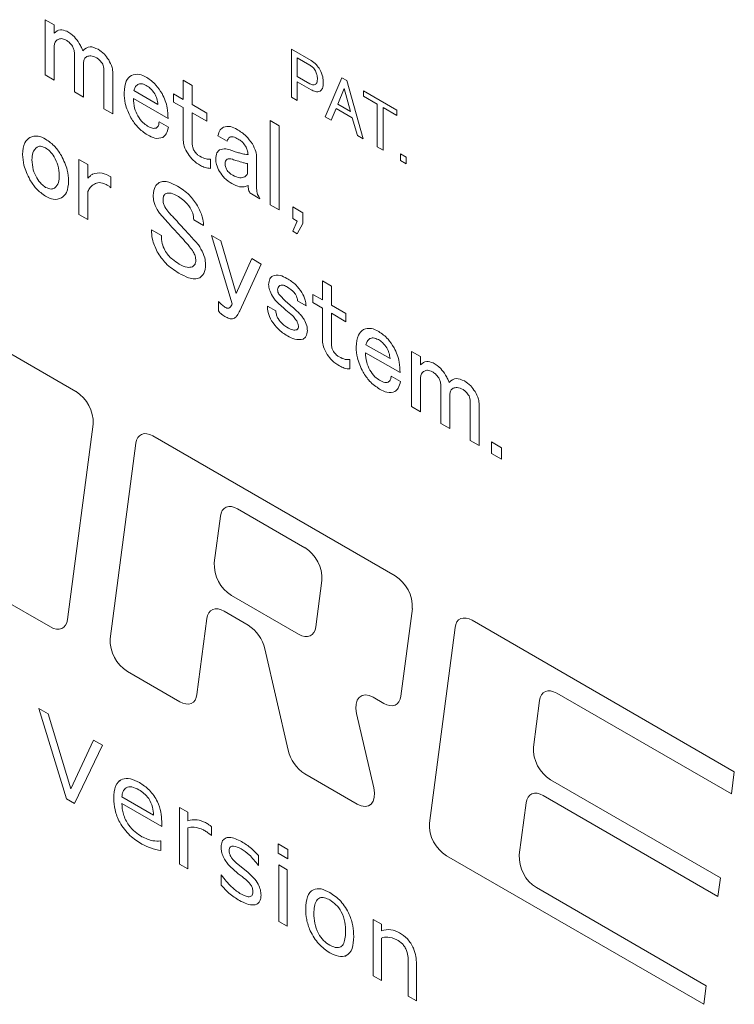
# Model space of a CAD drawing. Units: millimetres. Extents: x 25 to 827, y 60 to 553.
# Drawn here: x 718 to 733, y 371 to 391 of the extents above; entities that cross this region are included whole.
import ezdxf

# ---------------------------------------------------------------- set-up
doc = ezdxf.new("R2010")
doc.units = ezdxf.units.MM
doc.header["$LTSCALE"] = 3

msp = doc.modelspace()

# ---------------------------------------------------------------- linework, layer by layer
at = {"color": 7, "linetype": 'Continuous', "lineweight": 15}
for p, q in [((718.562, 390.232), (718.562, 391.356)), ((718.562, 391.356), (718.747, 391.249)), ((718.747, 391.249), (718.747, 391.079)), ((718.747, 390.828), (718.747, 390.125)), ((723.589, 390.754), (723.99, 390.523)), ((723.589, 389.774), (723.589, 390.754)), ((719.161, 389.886), (719.161, 390.669)), ((719.347, 390.492), (719.347, 389.779)), ((723.965, 390.429), (723.707, 390.578)), ((723.707, 390.578), (723.707, 390.199)), ((719.761, 389.54), (719.761, 390.333)), ((718.747, 390.125), (718.562, 390.232)), ((719.946, 390.266), (719.946, 389.433)), ((721.38, 390.121), (721.565, 390.014)), ((721.38, 389.729), (721.38, 390.121)), ((723.707, 390.199), (723.965, 390.05)), ((723.99, 389.927), (723.707, 390.091)), ((723.707, 390.091), (723.707, 389.706)), ((724.279, 389.376), (724.616, 390.173)), ((724.616, 390.173), (724.716, 390.116)), ((724.716, 390.116), (725.053, 388.929)), ((720.374, 389.909), (720.864, 389.626)), ((721.565, 390.014), (721.565, 389.623)), ((724.666, 389.955), (724.537, 389.634)), ((724.795, 389.485), (724.666, 389.955)), ((725.061, 389.905), (725.741, 389.512)), ((725.061, 389.796), (725.061, 389.905)), ((719.347, 389.779), (719.161, 389.886)), ((721.07, 389.341), (720.366, 389.747)), ((721.183, 389.677), (721.183, 389.843)), ((721.183, 389.843), (721.38, 389.729)), ((723.707, 389.706), (723.589, 389.774)), ((725.34, 389.635), (725.061, 389.796)), ((719.946, 389.433), (719.761, 389.54)), ((721.38, 389.563), (721.183, 389.677)), ((721.38, 388.896), (721.38, 389.563)), ((721.565, 389.623), (721.86, 389.452)), ((724.502, 389.545), (724.398, 389.307)), ((724.83, 389.356), (724.502, 389.545)), ((724.537, 389.634), (724.795, 389.485)), ((725.34, 388.763), (725.34, 389.635)), ((725.741, 389.404), (725.458, 389.567)), ((725.458, 389.567), (725.458, 388.695)), ((725.741, 389.512), (725.741, 389.404)), ((721.86, 389.286), (721.565, 389.456)), ((721.565, 389.456), (721.565, 388.81)), ((721.86, 389.452), (721.86, 389.286)), ((723.152, 389.298), (723.338, 389.191)), ((723.152, 387.582), (723.152, 389.298)), ((724.398, 389.307), (724.279, 389.376)), ((724.934, 388.997), (724.83, 389.356)), ((720.887, 389.271), (721.078, 389.161)), ((723.338, 389.191), (723.338, 387.475)), ((722.278, 388.88), (722.087, 388.99)), ((725.053, 388.929), (724.934, 388.997)), ((725.458, 388.695), (725.34, 388.763)), ((719.251, 387.383), (719.251, 388.507)), ((719.251, 388.507), (719.436, 388.401)), ((721.939, 388.514), (721.939, 388.323)), ((722.878, 388.544), (722.878, 387.911)), ((725.812, 388.617), (725.93, 388.549)), ((725.812, 388.481), (725.812, 388.617)), ((725.93, 388.549), (725.93, 388.413)), ((719.436, 388.401), (719.436, 388.12)), ((722.693, 388.219), (722.693, 388.42)), ((725.93, 388.413), (725.812, 388.481)), ((719.906, 388.15), (719.906, 387.929)), ((719.436, 387.849), (719.436, 387.277)), ((722.947, 387.701), (722.739, 387.821)), ((723.338, 387.475), (723.152, 387.582)), ((723.614, 387.299), (723.614, 387.536)), ((723.614, 387.536), (723.82, 387.418)), ((719.436, 387.277), (719.251, 387.383)), ((723.707, 387.245), (723.614, 387.299)), ((723.82, 387.418), (723.82, 387.197)), ((721.794, 387.16), (721.594, 387.275)), ((723.62, 387.041), (723.707, 387.245)), ((723.82, 387.197), (723.707, 386.991)), ((720.734, 387.07), (720.934, 386.954)), ((721.96, 386.954), (722.151, 386.843)), ((722.377, 385.559), (721.96, 386.954)), ((723.707, 386.991), (723.62, 387.041)), ((722.151, 386.843), (722.464, 385.77)), ((719.192, 383.771), (714.249, 386.624)), ((722.464, 385.77), (722.777, 386.482)), ((722.777, 386.482), (722.968, 386.372)), ((722.968, 386.372), (722.533, 385.418)), ((724.22, 386.03), (724.405, 385.923)), ((724.22, 385.639), (724.22, 386.03)), ((724.405, 385.923), (724.405, 385.532)), ((724.023, 385.587), (724.023, 385.753)), ((724.023, 385.753), (724.22, 385.639)), ((722.099, 385.418), (722.099, 385.609)), ((723.097, 385.514), (723.271, 385.414)), ((723.888, 385.519), (723.714, 385.62)), ((724.22, 385.473), (724.023, 385.587)), ((724.22, 384.806), (724.22, 385.473)), ((724.405, 385.532), (724.701, 385.361)), ((724.701, 385.195), (724.405, 385.366)), ((724.405, 385.366), (724.405, 384.719)), ((724.701, 385.361), (724.701, 385.195)), ((725.11, 384.724), (725.6, 384.441)), ((725.805, 384.156), (725.101, 384.563)), ((726.037, 383.466), (726.037, 384.59)), ((726.037, 384.59), (726.222, 384.483)), ((726.222, 384.483), (726.222, 384.312)), ((724.779, 384.423), (724.779, 384.232)), ((725.623, 384.087), (725.814, 383.976)), ((726.222, 384.062), (726.222, 383.359)), ((726.637, 383.12), (726.637, 383.902)), ((726.822, 383.725), (726.822, 383.013)), ((726.222, 383.359), (726.037, 383.466)), ((727.237, 382.774), (727.237, 383.566)), ((727.422, 383.5), (727.422, 382.667)), ((719.019, 379.117), (719.542, 383.103)), ((726.822, 383.013), (726.637, 383.12)), ((725.706, 380.01), (720.763, 382.864)), ((720.413, 382.714), (719.89, 378.728)), ((727.422, 382.667), (727.237, 382.774)), ((727.67, 382.744), (727.876, 382.625)), ((727.67, 382.507), (727.67, 382.744)), ((727.876, 382.388), (727.67, 382.507)), ((727.876, 382.625), (727.876, 382.388)), ((723.861, 380.585), (722.488, 381.378)), ((722.138, 381.228), (722.014, 380.278)), ((724.086, 378.968), (724.211, 379.918)), ((717.598, 379.586), (718.669, 378.967)), ((722.364, 379.611), (723.736, 378.818)), ((722.214, 379.289), (722.707, 379.004)), ((725.822, 377.558), (726.056, 379.343)), ((721.661, 377.591), (721.864, 379.139)), ((732.626, 376.015), (727.277, 379.103)), ((726.927, 378.954), (726.404, 374.967)), ((723.045, 378.521), (723.522, 376.454)), ((720.24, 378.06), (721.311, 377.442)), ((725.257, 377.532), (725.472, 377.408)), ((728.527, 376.518), (728.652, 377.468)), ((729.002, 377.617), (732.567, 375.56)), ((718.999, 375.461), (718.432, 377.306)), ((718.432, 377.306), (718.621, 377.197)), ((718.621, 377.197), (719.087, 375.666)), ((725.269, 375.686), (724.919, 377.199)), ((719.087, 375.666), (719.55, 376.66)), ((719.55, 376.66), (719.73, 376.557)), ((719.73, 376.557), (719.163, 375.367)), ((720.108, 375.846), (720.063, 375.821)), ((723.859, 375.971), (724.931, 375.353)), ((732.342, 373.85), (728.878, 375.85)), ((732.567, 375.56), (732.626, 376.015)), ((719.163, 375.367), (718.999, 375.461)), ((720.127, 375.501), (720.776, 375.127)), ((728.728, 375.528), (732.293, 373.471)), ((720.942, 374.896), (720.127, 375.367)), ((721.306, 374.129), (721.306, 375.282)), ((721.306, 375.282), (721.473, 375.186)), ((728.239, 374.316), (728.378, 375.379)), ((721.473, 375.186), (721.473, 375.013)), ((720.942, 374.997), (720.942, 374.896)), ((721.473, 374.867), (721.473, 374.033)), ((721.955, 374.897), (721.955, 374.715)), ((721.955, 374.715), (721.949, 374.719)), ((720.918, 374.603), (720.925, 374.599)), ((720.925, 374.599), (720.925, 374.407)), ((723.316, 374.352), (723.316, 374.544)), ((723.316, 374.544), (723.515, 374.429)), ((723.515, 374.429), (723.515, 374.237)), ((722.918, 374.304), (722.918, 374.101)), ((723.515, 374.237), (723.316, 374.352)), ((726.754, 374.3), (732.004, 371.269)), ((721.473, 374.033), (721.306, 374.129)), ((722.497, 374.127), (722.707, 373.956)), ((722.918, 374.101), (722.912, 374.105)), ((723.332, 372.96), (723.332, 374.112)), ((723.332, 374.112), (723.499, 374.016)), ((722.153, 373.698), (722.153, 373.909)), ((722.153, 373.909), (722.159, 373.906)), ((723.499, 374.016), (723.499, 372.864)), ((732.293, 373.471), (732.342, 373.85)), ((732.054, 371.649), (728.589, 373.649)), ((724.026, 373.6), (723.982, 373.575)), ((723.499, 372.864), (723.332, 372.96)), ((725.258, 371.848), (725.258, 373)), ((725.258, 373), (725.425, 372.904)), ((725.425, 372.904), (725.425, 372.768)), ((725.425, 372.622), (725.425, 371.752)), ((724.675, 372.247), (724.719, 372.273)), ((725.974, 371.435), (725.974, 372.082)), ((726.14, 372.093), (726.14, 371.339)), ((725.425, 371.752), (725.258, 371.848)), ((732.004, 371.269), (732.054, 371.649)), ((726.14, 371.339), (725.974, 371.435))]:
    msp.add_line(p, q, dxfattribs=at)
at = {"color": 7, "linetype": 'Continuous', "lineweight": 15, "flags": 128}
for points in [[(720.763, 382.864), (720.7, 382.894), (720.639, 382.909), (720.582, 382.911), (720.531, 382.897), (720.487, 382.87), (720.452, 382.83), (720.427, 382.777), (720.413, 382.714)], [(722.488, 381.378), (722.426, 381.407), (722.365, 381.423), (722.308, 381.425), (722.257, 381.411), (722.213, 381.384), (722.178, 381.344), (722.153, 381.291), (722.138, 381.228)], [(721.864, 379.139), (721.879, 379.202), (721.904, 379.255), (721.939, 379.295), (721.983, 379.322), (722.034, 379.336), (722.091, 379.334), (722.152, 379.318), (722.214, 379.289)], [(718.669, 378.967), (718.732, 378.938), (718.793, 378.922), (718.85, 378.92), (718.901, 378.934), (718.945, 378.961), (718.98, 379.001), (719.005, 379.054), (719.019, 379.117)], [(727.277, 379.103), (727.214, 379.133), (727.153, 379.149), (727.096, 379.15), (727.045, 379.137), (727.001, 379.11), (726.966, 379.069), (726.941, 379.017), (726.927, 378.954)], [(723.736, 378.818), (723.799, 378.789), (723.86, 378.773), (723.917, 378.771), (723.968, 378.785), (724.012, 378.812), (724.047, 378.852), (724.072, 378.905), (724.086, 378.968)], [(728.652, 377.468), (728.666, 377.531), (728.692, 377.583), (728.727, 377.624), (728.77, 377.651), (728.821, 377.664), (728.878, 377.663), (728.939, 377.647), (729.002, 377.617)], [(721.311, 377.442), (721.374, 377.412), (721.435, 377.396), (721.492, 377.395), (721.543, 377.408), (721.587, 377.436), (721.622, 377.476), (721.647, 377.529), (721.661, 377.591)], [(724.919, 377.199), (724.904, 377.301), (724.909, 377.394), (724.932, 377.471), (724.973, 377.53), (725.029, 377.567), (725.098, 377.58), (725.175, 377.568), (725.257, 377.532)], [(725.472, 377.408), (725.534, 377.379), (725.595, 377.363), (725.652, 377.361), (725.703, 377.375), (725.747, 377.402), (725.782, 377.442), (725.807, 377.495), (725.822, 377.558)], [(724.931, 375.353), (725.012, 375.316), (725.09, 375.304), (725.159, 375.317), (725.215, 375.354), (725.256, 375.413), (725.279, 375.491), (725.283, 375.584), (725.269, 375.686)], [(728.378, 375.379), (728.392, 375.442), (728.417, 375.494), (728.452, 375.535), (728.496, 375.562), (728.547, 375.575), (728.604, 375.574), (728.665, 375.558), (728.728, 375.528)]]:
    msp.add_lwpolyline(points, dxfattribs=at)
at = {"color": 7, "linetype": 'Continuous', "lineweight": 15}
for centre, radius, start, end in [((718.795, 383.137), 0.748, 357.4425, 57.9244), ((723.464, 379.952), 0.748, 357.4426, 57.9242), ((722.761, 380.245), 0.748, 177.4425, 237.9243), ((725.308, 379.376), 0.748, 357.4423, 57.9245), ((722.281, 378.347), 0.783, 12.8411, 57.0756), ((720.637, 378.694), 0.748, 177.4425, 237.9244), ((724.285, 376.628), 0.783, 192.8411, 237.0756), ((729.275, 376.484), 0.748, 177.4425, 237.9243), ((727.151, 374.934), 0.748, 177.4426, 237.9243), ((728.986, 374.283), 0.748, 177.4425, 237.9244)]:
    msp.add_arc(centre, radius, start, end, dxfattribs=at)
for points, knots in [([(718.747, 391.079), (718.785, 391.114), (718.852, 391.177), (718.96, 391.137), (719.008, 391.119)], [0, 0, 0, 0, 0.561213, 1, 1, 1, 1]), ([(719.008, 391.119), (719.06, 391.086), (719.153, 391.027), (719.227, 390.92), (719.26, 390.873)], [0, 0, 0, 0, 0.560685, 1, 1, 1, 1]), ([(718.825, 390.953), (718.803, 390.939), (718.762, 390.914), (718.752, 390.854), (718.747, 390.828)], [0, 0, 0, 0, 0.561324, 1, 1, 1, 1]), ([(718.99, 390.938), (718.955, 390.954), (718.893, 390.982), (718.846, 390.962), (718.825, 390.953)], [0, 0, 0, 0, 0.559222, 1, 1, 1, 1]), ([(719.121, 390.813), (719.098, 390.843), (719.059, 390.897), (719.011, 390.926), (718.99, 390.938)], [0, 0, 0, 0, 0.558123, 1, 1, 1, 1]), ([(719.161, 390.669), (719.158, 390.695), (719.153, 390.742), (719.131, 390.791), (719.121, 390.813)], [0, 0, 0, 0, 0.559005, 1, 1, 1, 1]), ([(719.26, 390.873), (719.275, 390.846), (719.302, 390.796), (719.321, 390.745), (719.329, 390.723)], [0, 0, 0, 0, 0.559865, 1, 1, 1, 1]), ([(719.329, 390.723), (719.375, 390.763), (719.456, 390.836), (719.585, 390.778), (719.642, 390.753)], [0, 0, 0, 0, 0.559167, 1, 1, 1, 1]), ([(719.642, 390.753), (719.687, 390.724), (719.768, 390.671), (719.831, 390.578), (719.859, 390.537)], [0, 0, 0, 0, 0.560324, 1, 1, 1, 1]), ([(719.416, 390.602), (719.396, 390.59), (719.36, 390.567), (719.351, 390.515), (719.347, 390.492)], [0, 0, 0, 0, 0.561128, 1, 1, 1, 1]), ([(719.616, 390.577), (719.574, 390.597), (719.499, 390.633), (719.441, 390.612), (719.416, 390.602)], [0, 0, 0, 0, 0.559639, 1, 1, 1, 1]), ([(719.738, 390.447), (719.718, 390.477), (719.682, 390.532), (719.636, 390.563), (719.616, 390.577)], [0, 0, 0, 0, 0.559473, 1, 1, 1, 1]), ([(719.859, 390.537), (719.886, 390.485), (719.935, 390.393), (719.943, 390.305), (719.946, 390.266)], [0, 0, 0, 0, 0.559938, 1, 1, 1, 1]), ([(723.99, 390.523), (724.027, 390.498), (724.094, 390.453), (724.146, 390.374), (724.169, 390.34)], [0, 0, 0, 0, 0.55969, 1, 1, 1, 1]), ([(719.761, 390.333), (719.76, 390.353), (719.759, 390.39), (719.744, 390.429), (719.738, 390.447)], [0, 0, 0, 0, 0.560218, 1, 1, 1, 1]), ([(724.079, 390.311), (724.06, 390.339), (724.027, 390.389), (723.984, 390.417), (723.965, 390.429)], [0, 0, 0, 0, 0.558767, 1, 1, 1, 1]), ([(724.119, 390.145), (724.118, 390.175), (724.117, 390.228), (724.091, 390.286), (724.079, 390.311)], [0, 0, 0, 0, 0.5612973, 1, 1, 1, 1]), ([(724.169, 390.34), (724.192, 390.289), (724.234, 390.197), (724.237, 390.113), (724.238, 390.076)], [0, 0, 0, 0, 0.557985, 1, 1, 1, 1]), ([(720.174, 389.863), (720.181, 389.952), (720.192, 390.111), (720.282, 390.186), (720.322, 390.22)], [0, 0, 0, 0, 0.559824, 1, 1, 1, 1]), ([(720.322, 390.22), (720.374, 390.236), (720.467, 390.265), (720.584, 390.206), (720.635, 390.18)], [0, 0, 0, 0, 0.558614, 1, 1, 1, 1]), ([(720.635, 390.18), (720.701, 390.133), (720.819, 390.051), (720.908, 389.91), (720.948, 389.848)], [0, 0, 0, 0, 0.559044, 1, 1, 1, 1]), ([(724.074, 390.033), (724.089, 390.047), (724.116, 390.073), (724.118, 390.123), (724.119, 390.145)], [0, 0, 0, 0, 0.558404, 1, 1, 1, 1]), ([(720.453, 390.034), (720.432, 390.018), (720.395, 389.988), (720.381, 389.933), (720.374, 389.909)], [0, 0, 0, 0, 0.559695, 1, 1, 1, 1]), ([(720.626, 390.014), (720.59, 390.031), (720.524, 390.062), (720.475, 390.043), (720.453, 390.034)], [0, 0, 0, 0, 0.559465, 1, 1, 1, 1]), ([(720.8, 389.843), (720.771, 389.884), (720.718, 389.957), (720.655, 389.996), (720.626, 390.014)], [0, 0, 0, 0, 0.557767, 1, 1, 1, 1]), ([(723.965, 390.05), (723.988, 390.038), (724.029, 390.018), (724.06, 390.028), (724.074, 390.033)], [0, 0, 0, 0, 0.560243, 1, 1, 1, 1]), ([(724.174, 389.895), (724.143, 389.888), (724.087, 389.875), (724.02, 389.911), (723.99, 389.927)], [0, 0, 0, 0, 0.557823, 1, 1, 1, 1]), ([(724.238, 390.076), (724.237, 390.032), (724.233, 389.953), (724.192, 389.913), (724.174, 389.895)], [0, 0, 0, 0, 0.560735, 1, 1, 1, 1]), ([(720.313, 389.352), (720.267, 389.45), (720.184, 389.628), (720.177, 389.791), (720.174, 389.863)], [0, 0, 0, 0, 0.558283, 1, 1, 1, 1]), ([(720.366, 389.747), (720.368, 389.683), (720.371, 389.569), (720.428, 389.446), (720.453, 389.392)], [0, 0, 0, 0, 0.561176, 1, 1, 1, 1]), ([(720.864, 389.626), (720.86, 389.666), (720.853, 389.737), (720.816, 389.811), (720.8, 389.843)], [0, 0, 0, 0, 0.559062, 1, 1, 1, 1]), ([(720.948, 389.848), (720.972, 389.8), (721.019, 389.704), (721.062, 389.527), (721.067, 389.412), (721.07, 389.341)], [0, 0, 0, 0, 0.279621, 0.559711, 1, 1, 1, 1]), ([(720.652, 389.005), (720.581, 389.053), (720.455, 389.137), (720.357, 389.286), (720.313, 389.352)], [0, 0, 0, 0, 0.559773, 1, 1, 1, 1]), ([(720.453, 389.392), (720.486, 389.343), (720.545, 389.256), (720.62, 389.207), (720.652, 389.186)], [0, 0, 0, 0, 0.558739, 1, 1, 1, 1]), ([(720.652, 389.186), (720.688, 389.166), (720.751, 389.131), (720.803, 389.141), (720.826, 389.146)], [0, 0, 0, 0, 0.561784, 1, 1, 1, 1]), ([(720.826, 389.146), (720.845, 389.161), (720.88, 389.188), (720.885, 389.246), (720.887, 389.271)], [0, 0, 0, 0, 0.559636, 1, 1, 1, 1]), ([(721.078, 389.161), (721.066, 389.112), (721.044, 389.025), (720.989, 388.977), (720.965, 388.955)], [0, 0, 0, 0, 0.560491, 1, 1, 1, 1]), ([(722.087, 388.99), (722.1, 389.033), (722.123, 389.11), (722.176, 389.148), (722.2, 389.166)], [0, 0, 0, 0, 0.559617, 1, 1, 1, 1]), ([(722.2, 389.166), (722.247, 389.176), (722.331, 389.195), (722.433, 389.14), (722.478, 389.116)], [0, 0, 0, 0, 0.557621, 1, 1, 1, 1]), ([(722.478, 389.116), (722.542, 389.077), (722.656, 389.008), (722.75, 388.881), (722.791, 388.825)], [0, 0, 0, 0, 0.5616, 1, 1, 1, 1]), ([(718.103, 388.608), (718.11, 388.695), (718.123, 388.85), (718.212, 388.922), (718.251, 388.954)], [0, 0, 0, 0, 0.559622, 1, 1, 1, 1]), ([(718.251, 388.954), (718.304, 388.973), (718.399, 389.005), (718.52, 388.946), (718.573, 388.919)], [0, 0, 0, 0, 0.558963, 1, 1, 1, 1]), ([(718.573, 388.919), (718.64, 388.873), (718.761, 388.789), (718.854, 388.646), (718.894, 388.583)], [0, 0, 0, 0, 0.559338, 1, 1, 1, 1]), ([(720.965, 388.955), (720.913, 388.942), (720.819, 388.917), (720.703, 388.978), (720.652, 389.005)], [0, 0, 0, 0, 0.558075, 1, 1, 1, 1]), ([(721.478, 388.619), (721.448, 388.671), (721.394, 388.764), (721.384, 388.856), (721.38, 388.896)], [0, 0, 0, 0, 0.560402, 1, 1, 1, 1]), ([(722.33, 388.96), (722.317, 388.949), (722.294, 388.929), (722.283, 388.895), (722.278, 388.88)], [0, 0, 0, 0, 0.559374, 1, 1, 1, 1]), ([(722.504, 388.92), (722.469, 388.94), (722.405, 388.975), (722.353, 388.965), (722.33, 388.96)], [0, 0, 0, 0, 0.561663, 1, 1, 1, 1]), ([(722.652, 388.774), (722.627, 388.809), (722.582, 388.871), (722.528, 388.905), (722.504, 388.92)], [0, 0, 0, 0, 0.5581535, 1, 1, 1, 1]), ([(718.399, 388.759), (718.364, 388.725), (718.302, 388.665), (718.297, 388.549), (718.294, 388.498)], [0, 0, 0, 0, 0.558295, 1, 1, 1, 1]), ([(718.573, 388.739), (718.536, 388.756), (718.471, 388.787), (718.421, 388.767), (718.399, 388.759)], [0, 0, 0, 0, 0.559464, 1, 1, 1, 1]), ([(718.746, 388.558), (718.718, 388.601), (718.666, 388.677), (718.601, 388.72), (718.573, 388.739)], [0, 0, 0, 0, 0.558909, 1, 1, 1, 1]), ([(721.565, 388.81), (721.568, 388.785), (721.573, 388.74), (721.598, 388.694), (721.608, 388.674)], [0, 0, 0, 0, 0.558609, 1, 1, 1, 1]), ([(722.044, 388.513), (722.047, 388.56), (722.054, 388.642), (722.101, 388.682), (722.122, 388.699)], [0, 0, 0, 0, 0.559645, 1, 1, 1, 1]), ([(722.122, 388.699), (722.163, 388.711), (722.236, 388.734), (722.325, 388.703), (722.365, 388.689)], [0, 0, 0, 0, 0.558785, 1, 1, 1, 1]), ([(722.365, 388.689), (722.4, 388.676), (722.461, 388.653), (722.521, 388.64), (722.548, 388.634)], [0, 0, 0, 0, 0.560027, 1, 1, 1, 1]), ([(722.704, 388.604), (722.701, 388.635), (722.696, 388.691), (722.665, 388.749), (722.652, 388.774)], [0, 0, 0, 0, 0.559016, 1, 1, 1, 1]), ([(722.791, 388.825), (722.819, 388.771), (722.868, 388.675), (722.875, 388.584), (722.878, 388.544)], [0, 0, 0, 0, 0.559562, 1, 1, 1, 1]), ([(718.251, 388.091), (718.203, 388.191), (718.117, 388.369), (718.107, 388.535), (718.103, 388.608)], [0, 0, 0, 0, 0.55873, 1, 1, 1, 1]), ([(718.294, 388.498), (718.298, 388.431), (718.303, 388.313), (718.364, 388.187), (718.39, 388.131)], [0, 0, 0, 0, 0.560514, 1, 1, 1, 1]), ([(718.851, 388.177), (718.847, 388.246), (718.839, 388.37), (718.775, 388.501), (718.746, 388.558)], [0, 0, 0, 0, 0.560035, 1, 1, 1, 1]), ([(718.894, 388.583), (718.942, 388.484), (719.029, 388.306), (719.038, 388.14), (719.042, 388.066)], [0, 0, 0, 0, 0.558728, 1, 1, 1, 1]), ([(721.73, 388.383), (721.678, 388.415), (721.586, 388.47), (721.511, 388.574), (721.478, 388.619)], [0, 0, 0, 0, 0.56145, 1, 1, 1, 1]), ([(721.608, 388.674), (721.628, 388.649), (721.663, 388.604), (721.703, 388.58), (721.721, 388.569)], [0, 0, 0, 0, 0.557501, 1, 1, 1, 1]), ([(721.721, 388.569), (721.764, 388.547), (721.841, 388.509), (721.909, 388.512), (721.939, 388.514)], [0, 0, 0, 0, 0.559821, 1, 1, 1, 1]), ([(722.122, 388.257), (722.097, 388.306), (722.052, 388.394), (722.046, 388.477), (722.044, 388.513)], [0, 0, 0, 0, 0.559553, 1, 1, 1, 1]), ([(722.278, 388.508), (722.265, 388.498), (722.241, 388.48), (722.237, 388.44), (722.235, 388.423)], [0, 0, 0, 0, 0.56021, 1, 1, 1, 1]), ([(722.383, 388.508), (722.361, 388.514), (722.323, 388.524), (722.292, 388.513), (722.278, 388.508)], [0, 0, 0, 0, 0.560356, 1, 1, 1, 1]), ([(722.608, 388.438), (722.566, 388.451), (722.491, 388.474), (722.416, 388.498), (722.383, 388.508)], [0, 0, 0, 0, 0.560003, 1, 1, 1, 1]), ([(722.548, 388.634), (722.578, 388.624), (722.632, 388.608), (722.682, 388.605), (722.704, 388.604)], [0, 0, 0, 0, 0.560283, 1, 1, 1, 1]), ([(721.939, 388.323), (721.901, 388.325), (721.835, 388.329), (721.762, 388.367), (721.73, 388.383)], [0, 0, 0, 0, 0.559719, 1, 1, 1, 1]), ([(722.235, 388.423), (722.237, 388.396), (722.242, 388.348), (722.267, 388.299), (722.278, 388.278)], [0, 0, 0, 0, 0.559206, 1, 1, 1, 1]), ([(722.693, 388.42), (722.677, 388.422), (722.65, 388.426), (722.621, 388.435), (722.608, 388.438)], [0, 0, 0, 0, 0.559967, 1, 1, 1, 1]), ([(718.573, 387.755), (718.505, 387.802), (718.384, 387.885), (718.292, 388.028), (718.251, 388.091)], [0, 0, 0, 0, 0.559338, 1, 1, 1, 1]), ([(718.39, 388.131), (718.42, 388.085), (718.474, 388.003), (718.542, 387.956), (718.573, 387.936)], [0, 0, 0, 0, 0.559548, 1, 1, 1, 1]), ([(718.755, 387.921), (718.787, 387.954), (718.845, 388.015), (718.849, 388.127), (718.851, 388.177)], [0, 0, 0, 0, 0.5578633, 1, 1, 1, 1]), ([(719.436, 388.12), (719.452, 388.138), (719.481, 388.172), (719.516, 388.195), (719.532, 388.205)], [0, 0, 0, 0, 0.559964, 1, 1, 1, 1]), ([(719.532, 388.205), (719.594, 388.222), (719.706, 388.253), (719.844, 388.182), (719.906, 388.15)], [0, 0, 0, 0, 0.558283, 1, 1, 1, 1]), ([(722.374, 388.012), (722.322, 388.045), (722.229, 388.104), (722.154, 388.211), (722.122, 388.257)], [0, 0, 0, 0, 0.560742, 1, 1, 1, 1]), ([(722.278, 388.278), (722.298, 388.255), (722.334, 388.215), (722.374, 388.192), (722.391, 388.182)], [0, 0, 0, 0, 0.556937, 1, 1, 1, 1]), ([(722.391, 388.182), (722.442, 388.158), (722.534, 388.114), (722.604, 388.14), (722.635, 388.152)], [0, 0, 0, 0, 0.5596372, 1, 1, 1, 1]), ([(722.635, 388.152), (722.647, 388.162), (722.67, 388.18), (722.686, 388.207), (722.693, 388.219)], [0, 0, 0, 0, 0.560553, 1, 1, 1, 1]), ([(718.573, 387.936), (718.611, 387.919), (718.68, 387.889), (718.732, 387.911), (718.755, 387.921)], [0, 0, 0, 0, 0.558797, 1, 1, 1, 1]), ([(719.042, 388.066), (719.035, 387.98), (719.023, 387.825), (718.933, 387.752), (718.894, 387.72)], [0, 0, 0, 0, 0.55962, 1, 1, 1, 1]), ([(719.567, 388.004), (719.536, 387.984), (719.481, 387.947), (719.45, 387.879), (719.436, 387.849)], [0, 0, 0, 0, 0.560013, 1, 1, 1, 1]), ([(719.81, 387.994), (719.758, 388.015), (719.666, 388.051), (719.597, 388.019), (719.567, 388.004)], [0, 0, 0, 0, 0.558127, 1, 1, 1, 1]), ([(719.906, 387.929), (719.888, 387.943), (719.856, 387.967), (719.824, 387.986), (719.81, 387.994)], [0, 0, 0, 0, 0.559739, 1, 1, 1, 1]), ([(720.768, 387.772), (720.775, 387.838), (720.788, 387.956), (720.859, 388.009), (720.89, 388.033)], [0, 0, 0, 0, 0.5589853, 1, 1, 1, 1]), ([(720.89, 388.033), (720.919, 388.044), (720.978, 388.065), (721.108, 388.039), (721.205, 387.989), (721.264, 387.958)], [0, 0, 0, 0, 0.279649, 0.559736, 1, 1, 1, 1]), ([(721.264, 387.958), (721.348, 387.905), (721.499, 387.81), (721.619, 387.637), (721.672, 387.561)], [0, 0, 0, 0, 0.560795, 1, 1, 1, 1]), ([(722.704, 387.971), (722.649, 387.954), (722.551, 387.922), (722.428, 387.984), (722.374, 388.012)], [0, 0, 0, 0, 0.558758, 1, 1, 1, 1]), ([(722.739, 387.821), (722.727, 387.85), (722.705, 387.903), (722.704, 387.95), (722.704, 387.971)], [0, 0, 0, 0, 0.557499, 1, 1, 1, 1]), ([(722.878, 387.911), (722.881, 387.872), (722.887, 387.801), (722.929, 387.731), (722.947, 387.701)], [0, 0, 0, 0, 0.559597, 1, 1, 1, 1]), ([(718.894, 387.72), (718.841, 387.702), (718.746, 387.669), (718.626, 387.729), (718.573, 387.755)], [0, 0, 0, 0, 0.558963, 1, 1, 1, 1]), ([(720.847, 387.486), (720.821, 387.541), (720.774, 387.64), (720.77, 387.732), (720.768, 387.772)], [0, 0, 0, 0, 0.558392, 1, 1, 1, 1]), ([(721.029, 387.812), (721.01, 387.797), (720.976, 387.77), (720.971, 387.712), (720.968, 387.687)], [0, 0, 0, 0, 0.559588, 1, 1, 1, 1]), ([(720.968, 387.687), (720.969, 387.66), (720.97, 387.612), (720.993, 387.559), (721.003, 387.536)], [0, 0, 0, 0, 0.5612645, 1, 1, 1, 1]), ([(721.281, 387.747), (721.23, 387.776), (721.139, 387.828), (721.063, 387.817), (721.029, 387.812)], [0, 0, 0, 0, 0.562221, 1, 1, 1, 1]), ([(721.525, 387.516), (721.483, 387.571), (721.409, 387.67), (721.32, 387.723), (721.281, 387.747)], [0, 0, 0, 0, 0.557338, 1, 1, 1, 1]), ([(720.968, 387.325), (720.943, 387.353), (720.899, 387.401), (720.863, 387.46), (720.847, 387.486)], [0, 0, 0, 0, 0.559891, 1, 1, 1, 1]), ([(721.003, 387.536), (721.03, 387.498), (721.079, 387.428), (721.135, 387.371), (721.16, 387.346)], [0, 0, 0, 0, 0.559247, 1, 1, 1, 1]), ([(721.594, 387.275), (721.591, 387.319), (721.585, 387.398), (721.543, 387.48), (721.525, 387.516)], [0, 0, 0, 0, 0.559463, 1, 1, 1, 1]), ([(721.672, 387.561), (721.711, 387.485), (721.781, 387.347), (721.79, 387.217), (721.794, 387.16)], [0, 0, 0, 0, 0.559351, 1, 1, 1, 1]), ([(721.22, 387.05), (721.173, 387.101), (721.089, 387.193), (721.005, 387.285), (720.968, 387.325)], [0, 0, 0, 0, 0.560003, 1, 1, 1, 1]), ([(721.16, 387.346), (721.244, 387.254), (721.395, 387.091), (721.545, 386.926), (721.611, 386.854)], [0, 0, 0, 0, 0.559999, 1, 1, 1, 1]), ([(720.847, 386.623), (720.808, 386.71), (720.739, 386.865), (720.735, 387.007), (720.734, 387.07)], [0, 0, 0, 0, 0.557737, 1, 1, 1, 1]), ([(720.934, 386.954), (720.935, 386.9), (720.937, 386.804), (720.983, 386.699), (721.003, 386.653)], [0, 0, 0, 0, 0.561521, 1, 1, 1, 1]), ([(721.446, 386.799), (721.405, 386.846), (721.33, 386.931), (721.254, 387.013), (721.22, 387.05)], [0, 0, 0, 0, 0.559987, 1, 1, 1, 1]), ([(721.585, 386.618), (721.561, 386.654), (721.518, 386.719), (721.468, 386.774), (721.446, 386.799)], [0, 0, 0, 0, 0.559514, 1, 1, 1, 1]), ([(721.611, 386.854), (721.638, 386.824), (721.686, 386.77), (721.725, 386.706), (721.742, 386.678)], [0, 0, 0, 0, 0.559698, 1, 1, 1, 1]), ([(721.742, 386.678), (721.772, 386.618), (721.827, 386.51), (721.834, 386.407), (721.837, 386.362)], [0, 0, 0, 0, 0.559254, 1, 1, 1, 1]), ([(721.29, 386.186), (721.198, 386.245), (721.034, 386.35), (720.904, 386.54), (720.847, 386.623)], [0, 0, 0, 0, 0.560538, 1, 1, 1, 1]), ([(721.003, 386.653), (721.026, 386.618), (721.073, 386.548), (721.176, 386.45), (721.252, 386.402), (721.299, 386.372)], [0, 0, 0, 0, 0.27962, 0.559701, 1, 1, 1, 1]), ([(721.638, 386.437), (721.635, 386.47), (721.631, 386.53), (721.599, 386.591), (721.585, 386.618)], [0, 0, 0, 0, 0.559523, 1, 1, 1, 1]), ([(721.299, 386.372), (721.354, 386.342), (721.453, 386.289), (721.533, 386.308), (721.568, 386.317)], [0, 0, 0, 0, 0.561211, 1, 1, 1, 1]), ([(721.568, 386.317), (721.589, 386.331), (721.626, 386.356), (721.634, 386.412), (721.638, 386.437)], [0, 0, 0, 0, 0.560858, 1, 1, 1, 1]), ([(721.837, 386.362), (721.831, 386.294), (721.82, 386.172), (721.748, 386.116), (721.716, 386.091)], [0, 0, 0, 0, 0.5592114, 1, 1, 1, 1]), ([(721.716, 386.091), (721.682, 386.08), (721.615, 386.058), (721.466, 386.094), (721.357, 386.151), (721.29, 386.186)], [0, 0, 0, 0, 0.2795, 0.559629, 1, 1, 1, 1]), ([(723.123, 385.951), (723.127, 385.995), (723.135, 386.074), (723.181, 386.111), (723.202, 386.127)], [0, 0, 0, 0, 0.559309, 1, 1, 1, 1]), ([(723.202, 386.127), (723.251, 386.138), (723.341, 386.16), (723.449, 386.102), (723.497, 386.076)], [0, 0, 0, 0, 0.55789, 1, 1, 1, 1]), ([(723.497, 386.076), (723.56, 386.038), (723.671, 385.971), (723.761, 385.845), (723.801, 385.79)], [0, 0, 0, 0, 0.561417, 1, 1, 1, 1]), ([(723.202, 385.715), (723.178, 385.76), (723.135, 385.839), (723.127, 385.917), (723.123, 385.951)], [0, 0, 0, 0, 0.560413, 1, 1, 1, 1]), ([(723.349, 385.931), (723.336, 385.921), (723.312, 385.902), (723.308, 385.863), (723.306, 385.846)], [0, 0, 0, 0, 0.560202, 1, 1, 1, 1]), ([(723.488, 385.911), (723.459, 385.925), (723.407, 385.951), (723.367, 385.937), (723.349, 385.931)], [0, 0, 0, 0, 0.559947, 1, 1, 1, 1]), ([(723.68, 385.74), (723.664, 385.762), (723.634, 385.806), (723.566, 385.862), (723.518, 385.892), (723.488, 385.911)], [0, 0, 0, 0, 0.279178, 0.559363, 1, 1, 1, 1]), ([(723.341, 385.555), (723.312, 385.581), (723.262, 385.627), (723.22, 385.688), (723.202, 385.715)], [0, 0, 0, 0, 0.560489, 1, 1, 1, 1]), ([(723.306, 385.846), (723.307, 385.83), (723.31, 385.802), (723.325, 385.773), (723.332, 385.76)], [0, 0, 0, 0, 0.558852, 1, 1, 1, 1]), ([(723.332, 385.76), (723.371, 385.716), (723.44, 385.636), (723.516, 385.573), (723.549, 385.545)], [0, 0, 0, 0, 0.558375, 1, 1, 1, 1]), ([(723.714, 385.62), (723.712, 385.642), (723.707, 385.682), (723.688, 385.722), (723.68, 385.74)], [0, 0, 0, 0, 0.560852, 1, 1, 1, 1]), ([(723.801, 385.79), (723.828, 385.739), (723.877, 385.647), (723.885, 385.558), (723.888, 385.519)], [0, 0, 0, 0, 0.559941, 1, 1, 1, 1]), ([(722.099, 385.609), (722.125, 385.581), (722.173, 385.53), (722.224, 385.498), (722.247, 385.484)], [0, 0, 0, 0, 0.5597681, 1, 1, 1, 1]), ([(722.247, 385.484), (722.263, 385.477), (722.293, 385.464), (722.315, 385.474), (722.325, 385.479)], [0, 0, 0, 0, 0.558672, 1, 1, 1, 1]), ([(722.325, 385.479), (722.338, 385.49), (722.361, 385.509), (722.372, 385.544), (722.377, 385.559)], [0, 0, 0, 0, 0.559263, 1, 1, 1, 1]), ([(723.184, 385.213), (723.156, 385.271), (723.105, 385.375), (723.1, 385.472), (723.097, 385.514)], [0, 0, 0, 0, 0.558884, 1, 1, 1, 1]), ([(723.575, 385.349), (723.531, 385.386), (723.452, 385.452), (723.375, 385.523), (723.341, 385.555)], [0, 0, 0, 0, 0.5600161, 1, 1, 1, 1]), ([(723.549, 385.545), (723.585, 385.514), (723.65, 385.459), (723.713, 385.4), (723.74, 385.374)], [0, 0, 0, 0, 0.560017, 1, 1, 1, 1]), ([(722.255, 385.288), (722.225, 385.307), (722.182, 385.332), (722.129, 385.377), (722.109, 385.405), (722.099, 385.418)], [0, 0, 0, 0, 0.560517, 0.78073, 1, 1, 1, 1]), ([(722.429, 385.268), (722.4, 385.258), (722.349, 385.241), (722.284, 385.274), (722.255, 385.288)], [0, 0, 0, 0, 0.558926, 1, 1, 1, 1]), ([(722.533, 385.418), (722.518, 385.385), (722.492, 385.324), (722.448, 385.285), (722.429, 385.268)], [0, 0, 0, 0, 0.560438, 1, 1, 1, 1]), ([(723.271, 385.414), (723.274, 385.385), (723.28, 385.335), (723.304, 385.282), (723.315, 385.258)], [0, 0, 0, 0, 0.561007, 1, 1, 1, 1]), ([(723.688, 385.223), (723.669, 385.25), (723.635, 385.299), (723.593, 385.333), (723.575, 385.349)], [0, 0, 0, 0, 0.558735, 1, 1, 1, 1]), ([(723.74, 385.374), (723.762, 385.352), (723.799, 385.313), (723.831, 385.265), (723.845, 385.243)], [0, 0, 0, 0, 0.560195, 1, 1, 1, 1]), ([(723.506, 384.907), (723.44, 384.948), (723.322, 385.021), (723.226, 385.155), (723.184, 385.213)], [0, 0, 0, 0, 0.561168, 1, 1, 1, 1]), ([(723.315, 385.258), (723.346, 385.217), (723.401, 385.141), (723.468, 385.101), (723.497, 385.083)], [0, 0, 0, 0, 0.557417, 1, 1, 1, 1]), ([(723.497, 385.083), (723.537, 385.06), (723.609, 385.019), (723.67, 385.025), (723.697, 385.028)], [0, 0, 0, 0, 0.5625, 1, 1, 1, 1]), ([(723.732, 385.108), (723.727, 385.13), (723.719, 385.169), (723.698, 385.207), (723.688, 385.223)], [0, 0, 0, 0, 0.557109, 1, 1, 1, 1]), ([(723.697, 385.028), (723.708, 385.038), (723.728, 385.056), (723.731, 385.092), (723.732, 385.108)], [0, 0, 0, 0, 0.559014, 1, 1, 1, 1]), ([(723.845, 385.243), (723.867, 385.199), (723.907, 385.12), (723.912, 385.046), (723.914, 385.013)], [0, 0, 0, 0, 0.559455, 1, 1, 1, 1]), ([(725.058, 385.035), (725.11, 385.051), (725.203, 385.08), (725.319, 385.021), (725.371, 384.995)], [0, 0, 0, 0, 0.5586123, 1, 1, 1, 1]), ([(723.827, 384.842), (723.773, 384.832), (723.674, 384.815), (723.557, 384.879), (723.506, 384.907)], [0, 0, 0, 0, 0.557343, 1, 1, 1, 1]), ([(723.914, 385.013), (723.908, 384.969), (723.898, 384.891), (723.849, 384.857), (723.827, 384.842)], [0, 0, 0, 0, 0.558365, 1, 1, 1, 1]), ([(724.91, 384.679), (724.917, 384.767), (724.928, 384.926), (725.018, 385.002), (725.058, 385.035)], [0, 0, 0, 0, 0.559826, 1, 1, 1, 1]), ([(725.362, 384.829), (725.325, 384.846), (725.26, 384.877), (725.21, 384.858), (725.188, 384.849)], [0, 0, 0, 0, 0.559462, 1, 1, 1, 1]), ([(725.371, 384.995), (725.437, 384.949), (725.555, 384.866), (725.644, 384.726), (725.684, 384.664)], [0, 0, 0, 0, 0.559045, 1, 1, 1, 1]), ([(724.318, 384.528), (724.288, 384.58), (724.235, 384.673), (724.225, 384.765), (724.22, 384.806)], [0, 0, 0, 0, 0.560394, 1, 1, 1, 1]), ([(724.405, 384.719), (724.408, 384.694), (724.414, 384.649), (724.438, 384.604), (724.449, 384.584)], [0, 0, 0, 0, 0.558616, 1, 1, 1, 1]), ([(725.049, 384.167), (725.003, 384.266), (724.92, 384.443), (724.913, 384.606), (724.91, 384.679)], [0, 0, 0, 0, 0.558282, 1, 1, 1, 1]), ([(725.188, 384.849), (725.168, 384.833), (725.131, 384.804), (725.116, 384.748), (725.11, 384.724)], [0, 0, 0, 0, 0.559688, 1, 1, 1, 1]), ([(725.536, 384.659), (725.507, 384.699), (725.454, 384.772), (725.39, 384.812), (725.362, 384.829)], [0, 0, 0, 0, 0.557768, 1, 1, 1, 1]), ([(724.571, 384.293), (724.519, 384.324), (724.427, 384.38), (724.352, 384.483), (724.318, 384.528)], [0, 0, 0, 0, 0.561454, 1, 1, 1, 1]), ([(724.449, 384.584), (724.468, 384.558), (724.503, 384.513), (724.544, 384.489), (724.562, 384.478)], [0, 0, 0, 0, 0.557501, 1, 1, 1, 1]), ([(724.562, 384.478), (724.605, 384.457), (724.682, 384.418), (724.749, 384.421), (724.779, 384.423)], [0, 0, 0, 0, 0.5598224, 1, 1, 1, 1]), ([(725.101, 384.563), (725.103, 384.499), (725.107, 384.384), (725.163, 384.261), (725.188, 384.207)], [0, 0, 0, 0, 0.5611772, 1, 1, 1, 1]), ([(725.6, 384.441), (725.596, 384.481), (725.589, 384.552), (725.552, 384.626), (725.536, 384.659)], [0, 0, 0, 0, 0.559067, 1, 1, 1, 1]), ([(725.684, 384.664), (725.707, 384.615), (725.755, 384.519), (725.798, 384.343), (725.802, 384.227), (725.805, 384.156)], [0, 0, 0, 0, 0.279618, 0.559711, 1, 1, 1, 1]), ([(724.779, 384.232), (724.742, 384.234), (724.675, 384.238), (724.603, 384.276), (724.571, 384.293)], [0, 0, 0, 0, 0.559718, 1, 1, 1, 1]), ([(726.222, 384.312), (726.26, 384.348), (726.328, 384.411), (726.436, 384.37), (726.483, 384.353)], [0, 0, 0, 0, 0.561216, 1, 1, 1, 1]), ([(726.483, 384.353), (726.535, 384.32), (726.629, 384.261), (726.703, 384.154), (726.735, 384.107)], [0, 0, 0, 0, 0.560685, 1, 1, 1, 1]), ([(725.388, 383.821), (725.317, 383.868), (725.19, 383.953), (725.092, 384.101), (725.049, 384.167)], [0, 0, 0, 0, 0.559774, 1, 1, 1, 1]), ([(725.188, 384.207), (725.221, 384.158), (725.281, 384.071), (725.355, 384.023), (725.388, 384.001)], [0, 0, 0, 0, 0.5587404, 1, 1, 1, 1]), ([(725.562, 383.961), (725.581, 383.976), (725.615, 384.003), (725.62, 384.061), (725.623, 384.087)], [0, 0, 0, 0, 0.559639, 1, 1, 1, 1]), ([(726.301, 384.187), (726.278, 384.173), (726.238, 384.147), (726.227, 384.088), (726.222, 384.062)], [0, 0, 0, 0, 0.561322, 1, 1, 1, 1]), ([(726.466, 384.172), (726.431, 384.188), (726.369, 384.216), (726.321, 384.196), (726.301, 384.187)], [0, 0, 0, 0, 0.559222, 1, 1, 1, 1]), ([(726.596, 384.047), (726.574, 384.077), (726.534, 384.13), (726.487, 384.159), (726.466, 384.172)], [0, 0, 0, 0, 0.558123, 1, 1, 1, 1]), ([(726.735, 384.107), (726.75, 384.079), (726.777, 384.03), (726.796, 383.979), (726.805, 383.956)], [0, 0, 0, 0, 0.5598806, 1, 1, 1, 1]), ([(725.388, 384.001), (725.424, 383.982), (725.487, 383.947), (725.539, 383.957), (725.562, 383.961)], [0, 0, 0, 0, 0.561785, 1, 1, 1, 1]), ([(725.814, 383.976), (725.802, 383.927), (725.78, 383.841), (725.725, 383.792), (725.701, 383.77)], [0, 0, 0, 0, 0.560493, 1, 1, 1, 1]), ([(726.637, 383.902), (726.634, 383.929), (726.629, 383.976), (726.606, 384.025), (726.596, 384.047)], [0, 0, 0, 0, 0.559005, 1, 1, 1, 1]), ([(726.805, 383.956), (726.85, 383.997), (726.931, 384.069), (727.061, 384.012), (727.118, 383.986)], [0, 0, 0, 0, 0.559164, 1, 1, 1, 1]), ([(727.118, 383.986), (727.163, 383.957), (727.243, 383.905), (727.307, 383.812), (727.335, 383.771)], [0, 0, 0, 0, 0.560327, 1, 1, 1, 1]), ([(725.701, 383.77), (725.648, 383.757), (725.554, 383.733), (725.439, 383.794), (725.388, 383.821)], [0, 0, 0, 0, 0.558077, 1, 1, 1, 1]), ([(726.892, 383.836), (726.872, 383.823), (726.836, 383.801), (726.826, 383.748), (726.822, 383.725)], [0, 0, 0, 0, 0.561141, 1, 1, 1, 1]), ([(727.091, 383.811), (727.05, 383.831), (726.975, 383.867), (726.917, 383.845), (726.892, 383.836)], [0, 0, 0, 0, 0.559638, 1, 1, 1, 1]), ([(727.213, 383.68), (727.193, 383.711), (727.158, 383.766), (727.112, 383.797), (727.091, 383.811)], [0, 0, 0, 0, 0.559477, 1, 1, 1, 1]), ([(727.237, 383.566), (727.236, 383.587), (727.235, 383.623), (727.22, 383.663), (727.213, 383.68)], [0, 0, 0, 0, 0.560227, 1, 1, 1, 1]), ([(727.335, 383.771), (727.362, 383.719), (727.41, 383.627), (727.418, 383.539), (727.422, 383.5)], [0, 0, 0, 0, 0.559941, 1, 1, 1, 1]), ([(719.961, 375.472), (719.967, 375.561), (719.98, 375.738), (720.116, 375.876), (720.299, 375.887), (720.424, 375.824), (720.487, 375.793)], [0, 0, 0, 0, 0.2803, 0.559266, 0.779349, 1, 1, 1, 1]), ([(720.473, 375.647), (720.426, 375.671), (720.33, 375.718), (720.214, 375.7), (720.146, 375.619), (720.133, 375.541), (720.127, 375.501)], [0, 0, 0, 0, 0.280301, 0.55949, 0.779492, 1, 1, 1, 1]), ([(720.776, 375.127), (720.772, 375.181), (720.765, 375.29), (720.69, 375.461), (720.58, 375.579), (720.509, 375.625), (720.473, 375.647)], [0, 0, 0, 0, 0.280773, 0.558927, 0.779008, 1, 1, 1, 1]), ([(720.487, 375.793), (720.556, 375.747), (720.694, 375.657), (720.858, 375.423), (720.933, 375.189), (720.939, 375.061), (720.942, 374.997)], [0, 0, 0, 0, 0.28039, 0.558951, 0.779077, 1, 1, 1, 1]), ([(720.537, 374.535), (720.455, 374.588), (720.289, 374.695), (720.082, 374.956), (719.974, 375.239), (719.965, 375.394), (719.961, 375.472)], [0, 0, 0, 0, 0.28077, 0.559641, 0.779372, 1, 1, 1, 1]), ([(720.127, 375.367), (720.132, 375.295), (720.141, 375.152), (720.253, 374.931), (720.396, 374.779), (720.489, 374.719), (720.536, 374.689)], [0, 0, 0, 0, 0.280254, 0.55854, 0.7789, 1, 1, 1, 1]), ([(721.473, 375.013), (721.534, 375.028), (721.645, 375.055), (721.778, 375), (721.837, 374.975)], [0, 0, 0, 0, 0.560764, 1, 1, 1, 1]), ([(721.792, 374.828), (721.727, 374.855), (721.61, 374.903), (721.515, 374.878), (721.473, 374.867)], [0, 0, 0, 0, 0.558542, 1, 1, 1, 1]), ([(721.949, 374.719), (721.92, 374.742), (721.868, 374.783), (721.815, 374.814), (721.792, 374.828)], [0, 0, 0, 0, 0.559955, 1, 1, 1, 1]), ([(721.837, 374.975), (721.859, 374.962), (721.898, 374.938), (721.938, 374.91), (721.955, 374.897)], [0, 0, 0, 0, 0.559919, 1, 1, 1, 1]), ([(720.536, 374.689), (720.612, 374.654), (720.747, 374.592), (720.865, 374.6), (720.918, 374.603)], [0, 0, 0, 0, 0.55926, 1, 1, 1, 1]), ([(722.153, 374.477), (722.157, 374.517), (722.164, 374.596), (722.232, 374.661), (722.363, 374.69), (722.486, 374.631), (722.572, 374.589)], [0, 0, 0, 0, 0.186726, 0.373476, 0.560804, 1, 1, 1, 1]), ([(720.925, 374.407), (720.855, 374.42), (720.729, 374.443), (720.596, 374.506), (720.537, 374.535)], [0, 0, 0, 0, 0.560268, 1, 1, 1, 1]), ([(722.62, 373.846), (722.516, 373.923), (722.386, 374.019), (722.249, 374.185), (722.193, 374.281), (722.158, 374.384), (722.155, 374.446), (722.153, 374.477)], [0, 0, 0, 0, 0.500409, 0.625471, 0.750311, 0.87506, 1, 1, 1, 1]), ([(722.564, 374.44), (722.51, 374.468), (722.429, 374.509), (722.348, 374.493), (722.322, 374.453), (722.32, 374.423), (722.319, 374.408)], [0, 0, 0, 0, 0.499763, 0.749201, 0.874533, 1, 1, 1, 1]), ([(722.912, 374.105), (722.851, 374.182), (722.744, 374.32), (722.619, 374.404), (722.564, 374.44)], [0, 0, 0, 0, 0.559781, 1, 1, 1, 1]), ([(722.572, 374.589), (722.639, 374.547), (722.759, 374.472), (722.869, 374.355), (722.918, 374.304)], [0, 0, 0, 0, 0.560014, 1, 1, 1, 1]), ([(722.319, 374.408), (722.32, 374.389), (722.322, 374.35), (722.346, 374.285), (722.407, 374.205), (722.46, 374.159), (722.497, 374.127)], [0, 0, 0, 0, 0.186909, 0.373015, 0.559417, 1, 1, 1, 1]), ([(722.159, 373.906), (722.225, 373.821), (722.342, 373.669), (722.478, 373.575), (722.538, 373.533)], [0, 0, 0, 0, 0.560142, 1, 1, 1, 1]), ([(722.802, 373.563), (722.801, 373.582), (722.799, 373.622), (722.774, 373.688), (722.712, 373.769), (722.658, 373.814), (722.62, 373.846)], [0, 0, 0, 0, 0.1867488, 0.3728926, 0.5593163, 1, 1, 1, 1]), ([(722.707, 373.956), (722.744, 373.923), (722.819, 373.858), (722.91, 373.733), (722.961, 373.602), (722.966, 373.529), (722.968, 373.493)], [0, 0, 0, 0, 0.280743, 0.560187, 0.77982, 1, 1, 1, 1]), ([(722.527, 373.386), (722.455, 373.432), (722.325, 373.516), (722.206, 373.643), (722.153, 373.698)], [0, 0, 0, 0, 0.559776, 1, 1, 1, 1]), ([(723.879, 373.218), (723.885, 373.304), (723.895, 373.475), (724.016, 373.621), (724.189, 373.64), (724.31, 373.581), (724.37, 373.551)], [0, 0, 0, 0, 0.280515, 0.559583, 0.779466, 1, 1, 1, 1]), ([(722.968, 373.493), (722.966, 373.465), (722.963, 373.408), (722.92, 373.326), (722.784, 373.264), (722.63, 373.337), (722.527, 373.386)], [0, 0, 0, 0, 0.125783, 0.251465, 0.501461, 1, 1, 1, 1]), ([(722.538, 373.533), (722.597, 373.502), (722.67, 373.463), (722.747, 373.463), (722.779, 373.48), (722.799, 373.514), (722.801, 373.547), (722.802, 373.563)], [0, 0, 0, 0, 0.499328, 0.624686, 0.749837, 0.874785, 1, 1, 1, 1]), ([(724.37, 373.398), (724.334, 373.416), (724.261, 373.452), (724.161, 373.449), (724.061, 373.359), (724.052, 373.22), (724.046, 373.122)], [0, 0, 0, 0, 0.187372, 0.374205, 0.561194, 1, 1, 1, 1]), ([(724.37, 373.551), (724.447, 373.498), (724.601, 373.393), (724.771, 373.124), (724.851, 372.866), (724.857, 372.723), (724.861, 372.652)], [0, 0, 0, 0, 0.279797, 0.558608, 0.778996, 1, 1, 1, 1]), ([(724.37, 372.322), (724.293, 372.375), (724.139, 372.48), (723.969, 372.748), (723.889, 373.005), (723.883, 373.147), (723.879, 373.218)], [0, 0, 0, 0, 0.279875, 0.558602, 0.778996, 1, 1, 1, 1]), ([(724.694, 372.748), (724.692, 372.813), (724.687, 372.942), (724.624, 373.147), (724.5, 373.313), (724.414, 373.369), (724.37, 373.398)], [0, 0, 0, 0, 0.281215, 0.560306, 0.779517, 1, 1, 1, 1]), ([(724.046, 373.122), (724.048, 373.058), (724.054, 372.929), (724.121, 372.726), (724.241, 372.561), (724.327, 372.504), (724.37, 372.476)], [0, 0, 0, 0, 0.281078, 0.560348, 0.779685, 1, 1, 1, 1]), ([(724.37, 372.476), (724.407, 372.457), (724.479, 372.421), (724.578, 372.424), (724.679, 372.512), (724.688, 372.651), (724.694, 372.748)], [0, 0, 0, 0, 0.187397, 0.374249, 0.561254, 1, 1, 1, 1]), ([(724.861, 372.652), (724.856, 372.566), (724.846, 372.395), (724.725, 372.249), (724.551, 372.232), (724.43, 372.292), (724.37, 372.322)], [0, 0, 0, 0, 0.280592, 0.559525, 0.779404, 1, 1, 1, 1]), ([(725.425, 372.768), (725.487, 372.784), (725.599, 372.815), (725.735, 372.755), (725.796, 372.728)], [0, 0, 0, 0, 0.560446, 1, 1, 1, 1]), ([(725.739, 372.588), (725.674, 372.613), (725.56, 372.658), (725.466, 372.633), (725.425, 372.622)], [0, 0, 0, 0, 0.558336, 1, 1, 1, 1]), ([(725.796, 372.728), (725.85, 372.692), (725.96, 372.619), (726.083, 372.427), (726.134, 372.245), (726.138, 372.144), (726.14, 372.093)], [0, 0, 0, 0, 0.280151, 0.558439, 0.778844, 1, 1, 1, 1]), ([(725.974, 372.082), (725.974, 372.174), (725.975, 372.29), (725.905, 372.441), (725.836, 372.525), (725.778, 372.563), (725.739, 372.588)], [0, 0, 0, 0, 0.499442, 0.624448, 0.749707, 1, 1, 1, 1])]:
    msp.add_open_spline(points, degree=3, knots=knots, dxfattribs=at)

doc.saveas('drawing.dxf')
